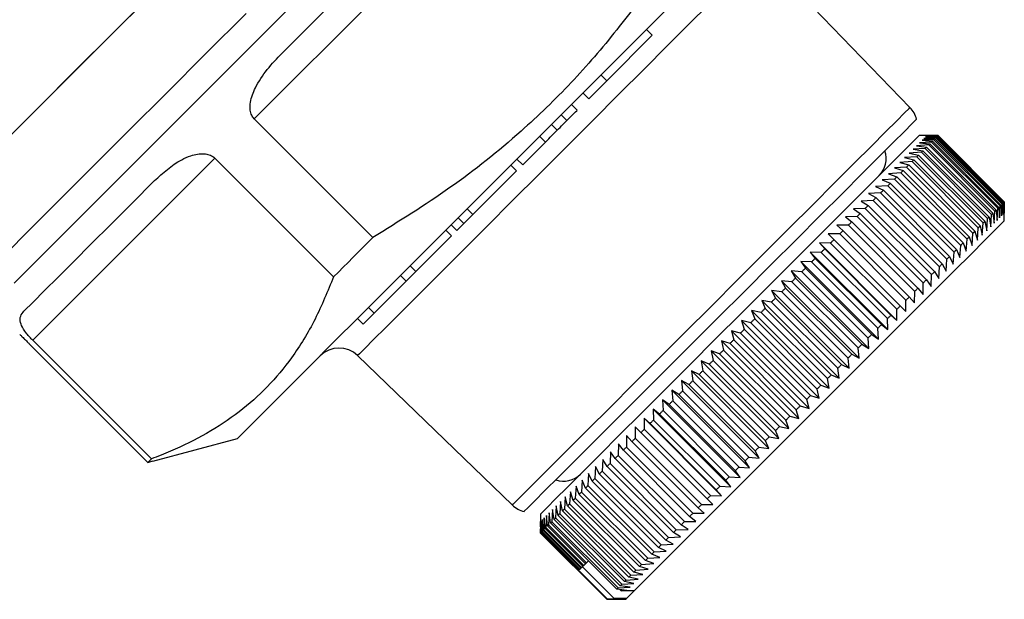
# Model space of a CAD drawing. Units: millimetres. Extents: x 120 to 290, y 26 to 276.
# Drawn here: x 232 to 269, y 129 to 150 of the extents above; entities that cross this region are included whole.
import ezdxf

# ---------------------------------------------------------------- set-up
doc = ezdxf.new("R2010")
doc.units = ezdxf.units.MM

msp = doc.modelspace()

# ---------------------------------------------------------------- linework, layer by layer
at = {"color": 7, "linetype": 'Continuous', "lineweight": 25}
for p, q in [((252.675, 158.615), (240.712, 146.653)), ((265.2, 147.074), (259.618, 152.855)), ((253.874, 148.076), (255.573, 149.776)), ((255.573, 149.776), (255.361, 149.988)), ((253.874, 148.076), (253.662, 148.288)), ((253.202, 147.405), (253.874, 148.076)), ((253.202, 147.405), (252.99, 147.617)), ((252.773, 146.975), (252.561, 147.187)), ((252.383, 146.585), (252.171, 146.797)), ((245.144, 142.22), (240.712, 146.653)), ((252.021, 146.224), (251.809, 146.436)), ((251.584, 145.786), (251.372, 145.998)), ((266.094, 146.026), (265.541, 146.026)), ((266.212, 145.99), (265.776, 145.978)), ((266.24, 146.018), (265.81, 146.011)), ((265.81, 146.011), (266.225, 146.003)), ((266.248, 146.026), (265.824, 146.025)), ((265.824, 146.025), (266.246, 146.023)), ((268.687, 143.515), (266.212, 145.99)), ((266.225, 146.003), (268.7, 143.528)), ((268.715, 143.543), (266.24, 146.018)), ((266.246, 146.023), (268.721, 143.548)), ((268.723, 143.551), (266.248, 146.026)), ((250.736, 144.939), (251.584, 145.786)), ((265.899, 145.676), (265.447, 145.648)), ((265.447, 145.648), (265.821, 145.598)), ((266.007, 145.784), (265.558, 145.759)), ((265.558, 145.759), (265.941, 145.719)), ((266.095, 145.873), (265.65, 145.852)), ((265.65, 145.852), (266.042, 145.82)), ((266.164, 145.941), (265.723, 145.924)), ((265.723, 145.924), (266.123, 145.901)), ((265.776, 145.978), (266.184, 145.962)), ((268.374, 143.201), (265.899, 145.676)), ((265.941, 145.719), (268.416, 143.244)), ((268.482, 143.309), (266.007, 145.784)), ((266.042, 145.82), (268.517, 143.345)), ((268.57, 143.398), (266.095, 145.873)), ((266.123, 145.901), (268.598, 143.426)), ((268.639, 143.466), (266.164, 145.941)), ((266.184, 145.962), (268.659, 143.487)), ((265.625, 145.402), (265.168, 145.37)), ((265.168, 145.37), (265.523, 145.3)), ((265.771, 145.549), (265.317, 145.518)), ((265.317, 145.518), (265.681, 145.459)), ((265.523, 145.3), (267.998, 142.826)), ((268.099, 142.927), (265.625, 145.402)), ((265.681, 145.459), (268.156, 142.984)), ((268.246, 143.074), (265.771, 145.549)), ((265.821, 145.598), (268.296, 143.123)), ((239.242, 145.182), (232.438, 138.379)), ((239.242, 145.182), (243.674, 140.75)), ((250.502, 144.704), (250.29, 144.916)), ((250.736, 144.939), (250.524, 145.151)), ((265.276, 145.053), (264.818, 145.02)), ((264.818, 145.02), (265.152, 144.929)), ((265.459, 145.237), (265.002, 145.204)), ((265.002, 145.204), (265.346, 145.124)), ((265.152, 144.929), (267.627, 142.454)), ((267.751, 142.578), (265.276, 145.053)), ((265.346, 145.124), (267.821, 142.649)), ((267.934, 142.762), (265.459, 145.237)), ((248.877, 143.079), (250.502, 144.704)), ((264.857, 144.634), (264.4, 144.602)), ((264.4, 144.602), (264.711, 144.489)), ((265.075, 144.852), (264.618, 144.819)), ((264.618, 144.819), (264.94, 144.717)), ((267.331, 142.159), (264.857, 144.634)), ((264.94, 144.717), (267.415, 142.242)), ((267.55, 142.377), (265.075, 144.852)), ((264.371, 144.149), (263.919, 144.121)), ((264.622, 144.399), (264.167, 144.369)), ((264.167, 144.369), (264.466, 144.244)), ((266.846, 141.674), (264.371, 144.149)), ((264.466, 144.244), (266.941, 141.769)), ((267.097, 141.924), (264.622, 144.399)), ((264.711, 144.489), (267.186, 142.014)), ((264.105, 143.883), (263.656, 143.858)), ((263.656, 143.858), (263.931, 143.708)), ((263.919, 144.121), (264.206, 143.983)), ((266.58, 141.408), (264.105, 143.883)), ((264.206, 143.983), (266.681, 141.509)), ((263.825, 143.602), (263.379, 143.581)), ((263.379, 143.581), (263.642, 143.419)), ((263.642, 143.419), (266.117, 140.945)), ((266.3, 141.127), (263.825, 143.602)), ((263.931, 143.708), (266.406, 141.234)), ((268.598, 143.426), (268.622, 143.025)), ((268.622, 143.025), (268.639, 143.466)), ((268.639, 143.466), (268.659, 143.487)), ((268.659, 143.487), (268.675, 143.079)), ((268.675, 143.079), (268.687, 143.515)), ((268.7, 143.528), (268.709, 143.112)), ((268.709, 143.112), (268.715, 143.543)), ((268.721, 143.548), (268.723, 143.126)), ((268.723, 143.126), (268.723, 143.551)), ((248.538, 142.74), (248.877, 143.079)), ((248.877, 143.079), (248.664, 143.291)), ((263.531, 143.308), (263.09, 143.291)), ((263.09, 143.291), (263.34, 143.117)), ((263.34, 143.117), (265.815, 140.642)), ((266.006, 140.833), (263.531, 143.308)), ((268.216, 142.619), (268.246, 143.074)), ((268.296, 143.123), (268.346, 142.749)), ((268.346, 142.749), (268.374, 143.201)), ((268.416, 143.244), (268.457, 142.86)), ((268.457, 142.86), (268.482, 143.309)), ((268.517, 143.345), (268.549, 142.952)), ((268.549, 142.952), (268.57, 143.398)), ((268.723, 142.844), (268.723, 143.396)), ((248.277, 142.48), (248.065, 142.692)), ((248.277, 142.48), (248.538, 142.74)), ((248.538, 142.74), (248.326, 142.952)), ((262.905, 142.682), (262.474, 142.676)), ((262.474, 142.676), (262.699, 142.476)), ((263.224, 143.001), (262.788, 142.989)), ((262.788, 142.989), (263.025, 142.803)), ((265.38, 140.207), (262.905, 142.682)), ((263.025, 142.803), (265.5, 140.328)), ((265.699, 140.526), (263.224, 143.001)), ((267.901, 142.305), (267.934, 142.762)), ((267.998, 142.826), (268.068, 142.471)), ((268.068, 142.471), (268.099, 142.927)), ((268.156, 142.984), (268.216, 142.619)), ((248.083, 142.286), (247.871, 142.498)), ((262.575, 142.352), (262.15, 142.352)), ((262.15, 142.352), (262.362, 142.14)), ((265.05, 139.877), (262.575, 142.352)), ((262.699, 142.476), (265.174, 140.002)), ((267.517, 141.92), (267.55, 142.377)), ((267.627, 142.454), (267.718, 142.121)), ((267.718, 142.121), (267.751, 142.578)), ((267.821, 142.649), (267.901, 142.305)), ((246.751, 140.954), (248.083, 142.286)), ((262.234, 142.012), (261.816, 142.018)), ((261.816, 142.018), (262.016, 141.793)), ((261.816, 142.018), (264.715, 139.119)), ((264.709, 139.537), (262.234, 142.012)), ((262.362, 142.14), (264.837, 139.665)), ((267.186, 142.014), (267.3, 141.703)), ((267.3, 141.703), (267.331, 142.159)), ((267.415, 142.242), (267.517, 141.92)), ((261.884, 141.662), (261.474, 141.675)), ((261.474, 141.675), (261.661, 141.438)), ((261.474, 141.675), (264.373, 138.776)), ((264.359, 139.187), (261.884, 141.662)), ((262.016, 141.793), (264.491, 139.318)), ((266.818, 141.222), (266.846, 141.674)), ((266.941, 141.769), (267.067, 141.47)), ((267.067, 141.47), (267.097, 141.924)), ((261.526, 141.304), (261.123, 141.325)), ((261.123, 141.325), (261.298, 141.075)), ((261.123, 141.325), (264.023, 138.426)), ((264.001, 138.829), (261.526, 141.304)), ((261.661, 141.438), (264.136, 138.963)), ((266.406, 141.234), (266.555, 140.959)), ((266.555, 140.959), (266.58, 141.408)), ((266.681, 141.509), (266.818, 141.222)), ((246.383, 140.585), (246.751, 140.954)), ((246.751, 140.954), (246.539, 141.166)), ((261.161, 140.938), (260.766, 140.968)), ((260.766, 140.968), (260.928, 140.705)), ((260.766, 140.968), (263.665, 138.069)), ((263.635, 138.463), (261.161, 140.938)), ((261.298, 141.075), (263.773, 138.6)), ((266.117, 140.945), (266.279, 140.682)), ((266.279, 140.682), (266.3, 141.127)), ((245.188, 139.391), (246.383, 140.585)), ((246.383, 140.585), (246.171, 140.797)), ((260.789, 140.566), (260.403, 140.605)), ((260.403, 140.605), (260.552, 140.33)), ((260.403, 140.605), (263.302, 137.705)), ((263.263, 138.091), (260.789, 140.566)), ((260.928, 140.705), (263.403, 138.23)), ((265.687, 140.09), (265.699, 140.526)), ((265.815, 140.642), (265.989, 140.392)), ((265.989, 140.392), (266.006, 140.833)), ((260.035, 140.236), (260.172, 139.949)), ((260.411, 140.189), (260.035, 140.236)), ((260.035, 140.236), (262.934, 137.337)), ((262.886, 137.714), (260.411, 140.189)), ((260.552, 140.33), (263.027, 137.855)), ((265.373, 139.777), (265.38, 140.207)), ((265.5, 140.328), (265.687, 140.09)), ((260.029, 139.807), (259.663, 139.864)), ((259.663, 139.864), (259.788, 139.566)), ((259.663, 139.864), (262.562, 136.965)), ((262.504, 137.332), (260.029, 139.807)), ((260.172, 139.949), (262.647, 137.475)), ((265.049, 139.453), (265.05, 139.877)), ((265.174, 140.002), (265.373, 139.777)), ((244.776, 138.978), (245.188, 139.391)), ((245.188, 139.391), (244.976, 139.603)), ((259.644, 139.422), (259.288, 139.49)), ((259.288, 139.49), (259.402, 139.179)), ((259.288, 139.49), (262.187, 136.59)), ((262.119, 136.947), (259.644, 139.422)), ((259.788, 139.566), (262.263, 137.091)), ((264.715, 139.119), (264.709, 139.537)), ((264.837, 139.665), (265.049, 139.453)), ((244.776, 138.978), (244.563, 139.19)), ((259.257, 139.034), (258.911, 139.113)), ((258.911, 139.113), (259.013, 138.791)), ((258.911, 139.113), (261.81, 136.214)), ((261.732, 136.559), (259.257, 139.034)), ((259.402, 139.179), (261.876, 136.704)), ((264.373, 138.776), (264.359, 139.187)), ((264.491, 139.318), (264.715, 139.119)), ((258.868, 138.646), (258.534, 138.735)), ((258.534, 138.735), (258.625, 138.402)), ((258.534, 138.735), (261.433, 135.836)), ((261.343, 136.171), (258.868, 138.646)), ((259.013, 138.791), (261.488, 136.316)), ((264.023, 138.426), (264.001, 138.829)), ((264.136, 138.963), (264.373, 138.776)), ((236.871, 133.947), (232.438, 138.379)), ((258.48, 138.257), (258.156, 138.358)), ((258.156, 138.358), (258.237, 138.014)), ((258.156, 138.358), (261.055, 135.459)), ((258.625, 138.402), (261.1, 135.927)), ((263.665, 138.069), (263.635, 138.463)), ((263.773, 138.6), (264.023, 138.426)), ((232.31, 138.25), (236.742, 133.818)), ((258.092, 137.87), (257.78, 137.982)), ((257.78, 137.982), (257.85, 137.627)), ((257.78, 137.982), (260.679, 135.083)), ((258.237, 138.014), (260.711, 135.539)), ((260.955, 135.782), (258.48, 138.257)), ((263.302, 137.705), (263.263, 138.091)), ((263.403, 138.23), (263.665, 138.069)), ((244.57, 137.807), (250.351, 132.225)), ((257.706, 137.484), (257.406, 137.608)), ((257.406, 137.608), (257.466, 137.243)), ((257.406, 137.608), (260.305, 134.709)), ((257.85, 137.627), (260.325, 135.152)), ((260.567, 135.395), (258.092, 137.87)), ((262.934, 137.337), (262.886, 137.714)), ((263.027, 137.855), (263.302, 137.705)), ((257.324, 137.101), (257.036, 137.237)), ((257.036, 137.237), (257.086, 136.863)), ((257.036, 137.237), (259.935, 134.338)), ((257.466, 137.243), (259.941, 134.769)), ((260.181, 135.009), (257.706, 137.484)), ((262.562, 136.965), (262.504, 137.332)), ((262.647, 137.475), (262.934, 137.337)), ((256.945, 136.723), (256.67, 136.871)), ((256.67, 136.871), (256.711, 136.488)), ((256.67, 136.871), (259.569, 133.972)), ((257.086, 136.863), (259.561, 134.388)), ((259.799, 134.626), (257.324, 137.101)), ((262.187, 136.59), (262.119, 136.947)), ((262.263, 137.091), (262.562, 136.965)), ((256.572, 136.349), (256.309, 136.51)), ((256.309, 136.51), (256.341, 136.118)), ((256.309, 136.51), (259.208, 133.611)), ((256.711, 136.488), (259.185, 134.013)), ((259.42, 134.248), (256.945, 136.723)), ((261.81, 136.214), (261.732, 136.559)), ((261.876, 136.704), (262.187, 136.59)), ((256.205, 135.982), (255.954, 136.156)), ((255.954, 136.156), (255.978, 135.755)), ((255.954, 136.156), (258.853, 133.257)), ((256.341, 136.118), (258.816, 133.643)), ((259.047, 133.874), (256.572, 136.349)), ((261.433, 135.836), (261.343, 136.171)), ((261.488, 136.316), (261.81, 136.214)), ((255.845, 135.622), (255.607, 135.809)), ((255.607, 135.809), (255.623, 135.4)), ((255.607, 135.809), (258.506, 132.909)), ((255.978, 135.755), (258.453, 133.281)), ((258.68, 133.507), (256.205, 135.982)), ((261.055, 135.459), (260.955, 135.782)), ((261.1, 135.927), (261.433, 135.836)), ((255.493, 135.27), (255.268, 135.47)), ((255.268, 135.47), (255.277, 135.054)), ((255.268, 135.47), (258.167, 132.57)), ((255.623, 135.4), (258.098, 132.926)), ((258.32, 133.147), (255.845, 135.622)), ((260.679, 135.083), (260.567, 135.395)), ((260.711, 135.539), (261.055, 135.459)), ((255.15, 134.928), (254.938, 135.14)), ((254.938, 135.14), (254.94, 134.718)), ((254.938, 135.14), (257.837, 132.241)), ((255.277, 135.054), (257.752, 132.579)), ((257.968, 132.795), (255.493, 135.27)), ((260.305, 134.709), (260.181, 135.009)), ((260.325, 135.152), (260.679, 135.083)), ((236.925, 133.865), (240.085, 134.712)), ((254.618, 134.82), (254.615, 134.392)), ((254.818, 134.595), (254.618, 134.82)), ((257.292, 132.12), (254.818, 134.595)), ((254.94, 134.718), (257.415, 132.243)), ((257.625, 132.453), (255.15, 134.928)), ((259.935, 134.338), (259.799, 134.626)), ((259.941, 134.769), (260.305, 134.709)), ((254.309, 134.511), (254.3, 134.078)), ((254.496, 134.273), (254.309, 134.511)), ((256.971, 131.798), (254.496, 134.273)), ((254.615, 134.392), (257.089, 131.917)), ((259.569, 133.972), (259.42, 134.248)), ((259.561, 134.388), (259.935, 134.338)), ((236.871, 133.947), (236.742, 133.818)), ((236.742, 133.818), (236.923, 133.874)), ((253.728, 133.929), (253.71, 133.487)), ((253.889, 133.666), (253.728, 133.929)), ((254.012, 134.214), (253.998, 133.776)), ((254.186, 133.964), (254.012, 134.214)), ((256.661, 131.489), (254.186, 133.964)), ((254.3, 134.078), (256.775, 131.603)), ((259.208, 133.611), (259.047, 133.874)), ((259.185, 134.013), (259.569, 133.972)), ((253.457, 133.658), (253.435, 133.212)), ((253.605, 133.383), (253.457, 133.658)), ((253.71, 133.487), (256.184, 131.012)), ((256.364, 131.192), (253.889, 133.666)), ((253.998, 133.776), (256.473, 131.301)), ((258.853, 133.257), (258.68, 133.507)), ((258.816, 133.643), (259.208, 133.611)), ((252.958, 133.159), (252.931, 132.708)), ((253.082, 132.859), (252.958, 133.159)), ((253.2, 133.401), (253.175, 132.952)), ((253.336, 133.114), (253.2, 133.401)), ((255.811, 130.639), (253.336, 133.114)), ((253.435, 133.212), (255.91, 130.737)), ((256.08, 130.908), (253.605, 133.383)), ((258.506, 132.909), (258.32, 133.147)), ((258.453, 133.281), (258.853, 133.257)), ((252.731, 132.933), (252.702, 132.48)), ((252.844, 132.621), (252.731, 132.933)), ((255.557, 130.385), (253.082, 132.859)), ((253.175, 132.952), (255.65, 130.477)), ((258.167, 132.57), (257.968, 132.795)), ((258.098, 132.926), (258.506, 132.909)), ((252.327, 132.528), (252.297, 132.074)), ((252.416, 132.194), (252.327, 132.528)), ((252.521, 132.722), (252.491, 132.268)), ((252.621, 132.399), (252.521, 132.722)), ((255.096, 129.924), (252.621, 132.399)), ((252.702, 132.48), (255.177, 130.005)), ((255.318, 130.146), (252.844, 132.621)), ((252.931, 132.708), (255.405, 130.233)), ((257.837, 132.241), (257.625, 132.453)), ((257.752, 132.579), (258.167, 132.57)), ((251.851, 132.052), (251.823, 131.601)), ((251.908, 131.686), (251.851, 132.052)), ((251.991, 132.193), (251.963, 131.74)), ((252.059, 131.837), (251.991, 132.193)), ((252.15, 132.352), (252.12, 131.898)), ((252.229, 132.006), (252.15, 132.352)), ((252.297, 132.074), (254.772, 129.599)), ((254.891, 129.719), (252.416, 132.194)), ((252.491, 132.268), (254.966, 129.793)), ((257.517, 131.921), (257.292, 132.12)), ((257.415, 132.243), (257.837, 132.241)), ((251.399, 131.884), (251.399, 131.331)), ((251.476, 131.678), (251.462, 131.239)), ((251.498, 131.275), (251.476, 131.678)), ((251.541, 131.743), (251.523, 131.3)), ((251.571, 131.348), (251.541, 131.743)), ((251.625, 131.827), (251.603, 131.381)), ((251.664, 131.441), (251.625, 131.827)), ((251.728, 131.93), (251.704, 131.481)), ((251.777, 131.554), (251.728, 131.93)), ((254.383, 129.211), (251.908, 131.686)), ((251.963, 131.74), (254.437, 129.265)), ((254.534, 129.362), (252.059, 131.837)), ((252.12, 131.898), (254.595, 129.423)), ((254.704, 129.531), (252.229, 132.006)), ((257.209, 131.612), (256.971, 131.798)), ((257.089, 131.917), (257.517, 131.921)), ((251.399, 131.177), (251.399, 131.331)), ((251.405, 131.607), (251.402, 131.179)), ((251.412, 131.189), (251.405, 131.607)), ((251.431, 131.633), (251.422, 131.199)), ((251.445, 131.222), (251.431, 131.633)), ((252.912, 129.861), (251.498, 131.275)), ((251.523, 131.3), (252.937, 129.886)), ((252.985, 129.934), (251.571, 131.348)), ((251.603, 131.381), (253.017, 129.966)), ((253.078, 130.027), (251.664, 131.441)), ((251.704, 131.481), (253.118, 130.067)), ((254.251, 129.079), (251.777, 131.554)), ((251.823, 131.601), (254.298, 129.126)), ((256.473, 131.301), (256.911, 131.315)), ((256.911, 131.315), (256.661, 131.489)), ((256.775, 131.603), (257.209, 131.612)), ((253.874, 128.702), (251.399, 131.177)), ((251.402, 131.179), (253.876, 128.704)), ((253.887, 128.714), (251.412, 131.189)), ((251.422, 131.199), (253.897, 128.724)), ((252.859, 129.808), (251.445, 131.222)), ((251.462, 131.239), (252.876, 129.825)), ((256.356, 130.759), (256.08, 130.908)), ((256.184, 131.012), (256.627, 131.03)), ((256.627, 131.03), (256.364, 131.192)), ((256.099, 130.502), (255.811, 130.639)), ((255.91, 130.737), (256.356, 130.759)), ((255.405, 130.233), (255.857, 130.26)), ((255.857, 130.26), (255.557, 130.385)), ((255.65, 130.477), (256.099, 130.502)), ((252.912, 129.861), (252.876, 129.825)), ((252.985, 129.934), (252.937, 129.886)), ((254.143, 128.739), (252.967, 129.915)), ((253.078, 130.027), (253.017, 129.966)), ((253.191, 130.14), (253.118, 130.067)), ((254.966, 129.793), (255.42, 129.823)), ((255.42, 129.823), (255.096, 129.924)), ((255.177, 130.005), (255.63, 130.034)), ((255.63, 130.034), (255.318, 130.146)), ((254.595, 129.423), (255.049, 129.453)), ((254.704, 129.531), (254.772, 129.599)), ((255.049, 129.453), (254.704, 129.531)), ((254.772, 129.599), (255.226, 129.629)), ((255.226, 129.629), (254.891, 129.719)), ((254.628, 129.031), (254.251, 129.079)), ((254.298, 129.126), (254.75, 129.153)), ((254.75, 129.153), (254.383, 129.211)), ((254.437, 129.265), (254.891, 129.294)), ((254.891, 129.294), (254.534, 129.362)), ((254.029, 128.702), (253.874, 128.702)), ((253.876, 128.704), (254.305, 128.708)), ((254.305, 128.708), (253.887, 128.714)), ((253.897, 128.724), (254.33, 128.733)), ((254.029, 128.702), (254.581, 128.702)), ((254.615, 128.736), (254.143, 128.739)), ((254.33, 128.733), (254.143, 128.739)), ((254.409, 129.019), (254.363, 129.065)), ((254.409, 129.019), (254.628, 129.031)), ((254.894, 129.015), (254.409, 129.019)), ((254.581, 128.702), (254.615, 128.736)), ((254.894, 129.015), (254.615, 128.736))]:
    msp.add_line(p, q, dxfattribs=at)
at = {"color": 7, "linetype": 'Continuous', "lineweight": 25, "flags": 128}
for points in [[(241.755, 149.109), (242.826, 150.18), (243.912, 151.266), (245.005, 152.359), (246.098, 153.453), (247.185, 154.539), (248.257, 155.611), (249.308, 156.662), (250.33, 157.684)], [(231.244, 145.669), (232.538, 146.963), (233.9, 148.325), (235.32, 149.745), (236.787, 151.212)], [(231.36, 145.786), (232.661, 147.086), (234.029, 148.454), (235.454, 149.879), (236.924, 151.35)], [(242.174, 150.943), (240.695, 149.463), (239.244, 148.012), (237.833, 146.601), (236.472, 145.241), (235.174, 143.942), (233.947, 142.715), (232.801, 141.569), (231.745, 140.514)], [(256.221, 150.848), (255.086, 149.713), (253.908, 148.535), (252.701, 147.328), (251.478, 146.105), (250.255, 144.881), (249.044, 143.671), (247.862, 142.488), (246.72, 141.347), (245.634, 140.261), (244.615, 139.242), (243.676, 138.303), (242.828, 137.454), (242.08, 136.706), (241.441, 136.067), (240.919, 135.545), (240.519, 135.146), (240.248, 134.874), (240.107, 134.733), (240.085, 134.712)], [(265.447, 146.638), (265.423, 146.615), (265.275, 146.467), (264.994, 146.185), (264.584, 145.776), (264.055, 145.246), (263.414, 144.606), (262.675, 143.866), (261.851, 143.042), (260.957, 142.149), (260.01, 141.202), (259.029, 140.22), (258.03, 139.221), (257.033, 138.224), (256.056, 137.247), (255.117, 136.308), (254.234, 135.426), (253.424, 134.615), (252.701, 133.892), (252.079, 133.27), (251.569, 132.761), (251.181, 132.373), (250.923, 132.114), (250.798, 131.99), (250.787, 131.978)], [(259.865, 140.35), (260.796, 141.281), (261.684, 142.168), (262.512, 142.996), (263.264, 143.749), (263.927, 144.412), (264.489, 144.973), (264.938, 145.423), (265.267, 145.751), (265.469, 145.954), (265.541, 146.026), (265.541, 146.026)], [(266.24, 146.018), (266.241, 146.019), (266.242, 146.019), (266.243, 146.02), (266.243, 146.021), (266.244, 146.021), (266.245, 146.022), (266.245, 146.023), (266.246, 146.023)], [(265.899, 145.676), (265.904, 145.682), (265.91, 145.687), (265.915, 145.692), (265.92, 145.698), (265.926, 145.703), (265.931, 145.708), (265.936, 145.714), (265.941, 145.719)], [(266.007, 145.784), (266.011, 145.789), (266.016, 145.793), (266.02, 145.798), (266.025, 145.802), (266.029, 145.807), (266.034, 145.811), (266.038, 145.815), (266.042, 145.82)], [(266.095, 145.873), (266.099, 145.876), (266.103, 145.88), (266.106, 145.883), (266.11, 145.887), (266.113, 145.89), (266.117, 145.894), (266.12, 145.897), (266.123, 145.901)], [(266.164, 145.941), (266.167, 145.944), (266.169, 145.947), (266.172, 145.949), (266.174, 145.952), (266.177, 145.954), (266.179, 145.957), (266.182, 145.959), (266.184, 145.962)], [(265.459, 145.237), (265.467, 145.245), (265.476, 145.253), (265.484, 145.261), (265.492, 145.269), (265.499, 145.277), (265.507, 145.285), (265.515, 145.293), (265.523, 145.3)], [(265.625, 145.402), (265.632, 145.409), (265.639, 145.416), (265.646, 145.424), (265.653, 145.431), (265.66, 145.438), (265.667, 145.445), (265.674, 145.452), (265.681, 145.459)], [(265.771, 145.549), (265.778, 145.555), (265.784, 145.561), (265.79, 145.568), (265.796, 145.574), (265.803, 145.58), (265.809, 145.586), (265.815, 145.592), (265.821, 145.598)], [(265.075, 144.852), (265.085, 144.862), (265.094, 144.872), (265.104, 144.881), (265.114, 144.891), (265.123, 144.901), (265.133, 144.91), (265.142, 144.92), (265.152, 144.929)], [(265.276, 145.053), (265.285, 145.062), (265.294, 145.071), (265.303, 145.08), (265.311, 145.089), (265.32, 145.098), (265.329, 145.106), (265.338, 145.115), (265.346, 145.124)], [(264.857, 144.634), (264.867, 144.645), (264.878, 144.655), (264.888, 144.665), (264.899, 144.676), (264.909, 144.686), (264.919, 144.697), (264.93, 144.707), (264.94, 144.717)], [(232.112, 139.467), (232.454, 139.808), (232.879, 140.234), (233.385, 140.739), (233.968, 141.323), (234.625, 141.979), (235.35, 142.705), (236.14, 143.495), (236.989, 144.344)], [(264.371, 144.149), (264.383, 144.161), (264.395, 144.173), (264.407, 144.185), (264.419, 144.196), (264.431, 144.208), (264.443, 144.22), (264.455, 144.232), (264.466, 144.244)], [(264.622, 144.399), (264.633, 144.41), (264.644, 144.422), (264.656, 144.433), (264.667, 144.444), (264.678, 144.455), (264.689, 144.466), (264.7, 144.478), (264.711, 144.489)], [(264.105, 143.883), (264.118, 143.895), (264.131, 143.908), (264.143, 143.921), (264.156, 143.933), (264.169, 143.946), (264.181, 143.958), (264.194, 143.971), (264.206, 143.983)], [(263.531, 143.308), (263.545, 143.322), (263.559, 143.336), (263.573, 143.35), (263.587, 143.364), (263.601, 143.378), (263.614, 143.392), (263.628, 143.406), (263.642, 143.419)], [(263.825, 143.602), (263.838, 143.616), (263.852, 143.629), (263.865, 143.642), (263.878, 143.656), (263.892, 143.669), (263.905, 143.682), (263.918, 143.695), (263.931, 143.708)], [(268.57, 143.398), (268.574, 143.401), (268.577, 143.405), (268.581, 143.409), (268.585, 143.412), (268.588, 143.416), (268.591, 143.419), (268.595, 143.422), (268.598, 143.426)], [(263.224, 143.001), (263.239, 143.016), (263.253, 143.03), (263.268, 143.045), (263.282, 143.059), (263.297, 143.074), (263.311, 143.088), (263.325, 143.103), (263.34, 143.117)], [(268.246, 143.074), (268.252, 143.08), (268.259, 143.086), (268.265, 143.093), (268.271, 143.099), (268.277, 143.105), (268.284, 143.111), (268.29, 143.117), (268.296, 143.123)], [(268.374, 143.201), (268.379, 143.207), (268.385, 143.212), (268.39, 143.217), (268.395, 143.223), (268.401, 143.228), (268.406, 143.233), (268.411, 143.239), (268.416, 143.244)], [(268.482, 143.309), (268.486, 143.314), (268.491, 143.318), (268.495, 143.323), (268.5, 143.327), (268.504, 143.332), (268.508, 143.336), (268.513, 143.34), (268.517, 143.345)], [(254.894, 129.015), (255.251, 129.372), (255.733, 129.854), (256.331, 130.452), (257.034, 131.154), (257.826, 131.947), (258.694, 132.814), (259.619, 133.74), (260.585, 134.705), (261.571, 135.692), (262.559, 136.679), (263.529, 137.65), (264.462, 138.583), (265.341, 139.461), (266.147, 140.267), (266.865, 140.985), (267.481, 141.601), (267.983, 142.103), (268.36, 142.481), (268.607, 142.727), (268.717, 142.838), (268.723, 142.844)], [(262.905, 142.682), (262.92, 142.697), (262.935, 142.713), (262.95, 142.728), (262.965, 142.743), (262.98, 142.758), (262.995, 142.773), (263.01, 142.788), (263.025, 142.803)], [(267.934, 142.762), (267.942, 142.77), (267.95, 142.778), (267.958, 142.786), (267.966, 142.794), (267.974, 142.802), (267.982, 142.81), (267.99, 142.818), (267.998, 142.826)], [(268.099, 142.927), (268.107, 142.934), (268.114, 142.942), (268.121, 142.949), (268.128, 142.956), (268.135, 142.963), (268.142, 142.97), (268.149, 142.977), (268.156, 142.984)], [(262.575, 142.352), (262.59, 142.368), (262.606, 142.383), (262.622, 142.399), (262.637, 142.414), (262.653, 142.43), (262.668, 142.445), (262.684, 142.461), (262.699, 142.476)], [(267.55, 142.377), (267.559, 142.387), (267.569, 142.397), (267.579, 142.406), (267.589, 142.416), (267.598, 142.426), (267.608, 142.435), (267.617, 142.445), (267.627, 142.454)], [(267.751, 142.578), (267.76, 142.587), (267.769, 142.596), (267.778, 142.605), (267.786, 142.614), (267.795, 142.623), (267.804, 142.632), (267.813, 142.64), (267.821, 142.649)], [(245.144, 142.22), (244.956, 142.032), (244.769, 141.845), (244.583, 141.659), (244.399, 141.475), (244.215, 141.291), (244.033, 141.11), (243.853, 140.929), (243.674, 140.75)], [(262.234, 142.012), (262.25, 142.028), (262.266, 142.044), (262.282, 142.06), (262.298, 142.076), (262.314, 142.092), (262.33, 142.108), (262.346, 142.124), (262.362, 142.14)], [(267.097, 141.924), (267.108, 141.936), (267.119, 141.947), (267.13, 141.958), (267.142, 141.969), (267.153, 141.98), (267.164, 141.992), (267.175, 142.003), (267.186, 142.014)], [(267.331, 142.159), (267.342, 142.17), (267.353, 142.18), (267.363, 142.191), (267.373, 142.201), (267.384, 142.211), (267.394, 142.222), (267.405, 142.232), (267.415, 142.242)], [(261.884, 141.662), (261.901, 141.678), (261.917, 141.695), (261.934, 141.711), (261.95, 141.728), (261.967, 141.744), (261.983, 141.76), (262, 141.777), (262.016, 141.793)], [(266.846, 141.674), (266.858, 141.686), (266.87, 141.698), (266.882, 141.71), (266.894, 141.722), (266.906, 141.733), (266.918, 141.745), (266.93, 141.757), (266.941, 141.769)], [(261.526, 141.304), (261.543, 141.32), (261.56, 141.337), (261.577, 141.354), (261.594, 141.371), (261.61, 141.388), (261.627, 141.405), (261.644, 141.421), (261.661, 141.438)], [(266.3, 141.127), (266.313, 141.141), (266.327, 141.154), (266.34, 141.167), (266.353, 141.181), (266.366, 141.194), (266.38, 141.207), (266.393, 141.22), (266.406, 141.234)], [(266.58, 141.408), (266.593, 141.421), (266.606, 141.433), (266.618, 141.446), (266.631, 141.458), (266.643, 141.471), (266.656, 141.484), (266.669, 141.496), (266.681, 141.509)], [(261.161, 140.938), (261.178, 140.955), (261.195, 140.972), (261.212, 140.989), (261.229, 141.007), (261.246, 141.024), (261.264, 141.041), (261.281, 141.058), (261.298, 141.075)], [(266.006, 140.833), (266.02, 140.847), (266.034, 140.861), (266.048, 140.875), (266.062, 140.889), (266.075, 140.903), (266.089, 140.917), (266.103, 140.931), (266.117, 140.945)], [(260.789, 140.566), (260.806, 140.583), (260.823, 140.601), (260.841, 140.618), (260.858, 140.636), (260.876, 140.653), (260.893, 140.671), (260.911, 140.688), (260.928, 140.705)], [(265.699, 140.526), (265.713, 140.541), (265.728, 140.556), (265.742, 140.57), (265.757, 140.585), (265.771, 140.599), (265.786, 140.614), (265.8, 140.628), (265.815, 140.642)], [(251.399, 131.884), (251.459, 131.944), (251.65, 132.134), (251.967, 132.452), (252.406, 132.89), (252.957, 133.442), (253.612, 134.096), (254.356, 134.841), (255.178, 135.662), (256.061, 136.545), (256.988, 137.473), (257.943, 138.428), (258.909, 139.393), (259.865, 140.35)], [(260.411, 140.189), (260.429, 140.206), (260.447, 140.224), (260.464, 140.242), (260.482, 140.259), (260.5, 140.277), (260.517, 140.294), (260.535, 140.312), (260.552, 140.33)], [(265.38, 140.207), (265.395, 140.223), (265.41, 140.238), (265.425, 140.253), (265.44, 140.268), (265.455, 140.283), (265.47, 140.298), (265.485, 140.313), (265.5, 140.328)], [(260.029, 139.807), (260.047, 139.825), (260.065, 139.842), (260.083, 139.86), (260.101, 139.878), (260.119, 139.896), (260.136, 139.914), (260.154, 139.932), (260.172, 139.949)], [(265.05, 139.877), (265.065, 139.893), (265.081, 139.908), (265.096, 139.924), (265.112, 139.94), (265.127, 139.955), (265.143, 139.971), (265.158, 139.986), (265.174, 140.002)], [(259.644, 139.422), (259.662, 139.44), (259.68, 139.458), (259.698, 139.476), (259.716, 139.494), (259.734, 139.512), (259.752, 139.53), (259.77, 139.548), (259.788, 139.566)], [(264.709, 139.537), (264.725, 139.553), (264.741, 139.569), (264.757, 139.585), (264.773, 139.601), (264.789, 139.617), (264.805, 139.633), (264.821, 139.649), (264.837, 139.665)], [(259.257, 139.034), (259.275, 139.052), (259.293, 139.071), (259.311, 139.089), (259.329, 139.107), (259.347, 139.125), (259.365, 139.143), (259.384, 139.161), (259.402, 139.179)], [(264.359, 139.187), (264.376, 139.203), (264.392, 139.22), (264.409, 139.236), (264.425, 139.253), (264.442, 139.269), (264.458, 139.286), (264.474, 139.302), (264.491, 139.318)], [(258.868, 138.646), (258.887, 138.664), (258.905, 138.682), (258.923, 138.7), (258.941, 138.718), (258.959, 138.736), (258.977, 138.755), (258.995, 138.773), (259.013, 138.791)], [(264.001, 138.829), (264.018, 138.846), (264.035, 138.862), (264.052, 138.879), (264.068, 138.896), (264.085, 138.913), (264.102, 138.93), (264.119, 138.946), (264.136, 138.963)], [(258.48, 138.257), (258.498, 138.275), (258.516, 138.293), (258.534, 138.312), (258.552, 138.33), (258.57, 138.348), (258.588, 138.366), (258.607, 138.384), (258.625, 138.402)], [(263.635, 138.463), (263.653, 138.48), (263.67, 138.497), (263.687, 138.515), (263.704, 138.532), (263.721, 138.549), (263.738, 138.566), (263.755, 138.583), (263.773, 138.6)], [(258.092, 137.87), (258.11, 137.888), (258.128, 137.906), (258.146, 137.924), (258.164, 137.942), (258.182, 137.96), (258.2, 137.978), (258.218, 137.996), (258.237, 138.014)], [(263.263, 138.091), (263.281, 138.109), (263.298, 138.126), (263.316, 138.143), (263.333, 138.161), (263.351, 138.178), (263.368, 138.196), (263.385, 138.213), (263.403, 138.23)], [(257.706, 137.484), (257.724, 137.502), (257.742, 137.52), (257.76, 137.538), (257.778, 137.556), (257.796, 137.573), (257.814, 137.591), (257.832, 137.609), (257.85, 137.627)], [(262.886, 137.714), (262.904, 137.731), (262.921, 137.749), (262.939, 137.767), (262.957, 137.784), (262.974, 137.802), (262.992, 137.82), (263.01, 137.837), (263.027, 137.855)], [(257.324, 137.101), (257.342, 137.119), (257.359, 137.137), (257.377, 137.154), (257.395, 137.172), (257.413, 137.19), (257.43, 137.208), (257.448, 137.226), (257.466, 137.243)], [(262.504, 137.332), (262.522, 137.35), (262.54, 137.368), (262.558, 137.385), (262.576, 137.403), (262.594, 137.421), (262.611, 137.439), (262.629, 137.457), (262.647, 137.475)], [(256.945, 136.723), (256.963, 136.74), (256.98, 136.758), (256.998, 136.775), (257.016, 136.793), (257.033, 136.81), (257.051, 136.828), (257.068, 136.846), (257.086, 136.863)], [(262.119, 136.947), (262.137, 136.965), (262.155, 136.983), (262.173, 137.001), (262.191, 137.019), (262.209, 137.037), (262.227, 137.055), (262.245, 137.073), (262.263, 137.091)], [(256.572, 136.349), (256.589, 136.367), (256.607, 136.384), (256.624, 136.401), (256.641, 136.419), (256.658, 136.436), (256.676, 136.453), (256.693, 136.471), (256.711, 136.488)], [(261.732, 136.559), (261.75, 136.578), (261.768, 136.596), (261.786, 136.614), (261.804, 136.632), (261.822, 136.65), (261.84, 136.668), (261.858, 136.686), (261.876, 136.704)], [(256.205, 135.982), (256.222, 135.999), (256.239, 136.016), (256.256, 136.033), (256.273, 136.05), (256.29, 136.067), (256.307, 136.084), (256.324, 136.101), (256.341, 136.118)], [(261.343, 136.171), (261.361, 136.189), (261.38, 136.207), (261.398, 136.225), (261.416, 136.243), (261.434, 136.262), (261.452, 136.28), (261.47, 136.298), (261.488, 136.316)], [(255.845, 135.622), (255.861, 135.639), (255.878, 135.655), (255.895, 135.672), (255.911, 135.689), (255.928, 135.705), (255.945, 135.722), (255.961, 135.739), (255.978, 135.755)], [(260.955, 135.782), (260.973, 135.8), (260.991, 135.819), (261.009, 135.837), (261.027, 135.855), (261.045, 135.873), (261.063, 135.891), (261.081, 135.909), (261.1, 135.927)], [(255.493, 135.27), (255.509, 135.287), (255.525, 135.303), (255.542, 135.319), (255.558, 135.335), (255.574, 135.352), (255.59, 135.368), (255.607, 135.384), (255.623, 135.4)], [(260.567, 135.395), (260.585, 135.413), (260.603, 135.431), (260.621, 135.449), (260.639, 135.467), (260.657, 135.485), (260.675, 135.503), (260.693, 135.521), (260.711, 135.539)], [(255.15, 134.928), (255.166, 134.943), (255.182, 134.959), (255.198, 134.975), (255.213, 134.991), (255.229, 135.007), (255.245, 135.022), (255.261, 135.038), (255.277, 135.054)], [(260.181, 135.009), (260.199, 135.027), (260.217, 135.045), (260.235, 135.063), (260.253, 135.081), (260.271, 135.099), (260.289, 135.117), (260.307, 135.134), (260.325, 135.152)], [(254.818, 134.595), (254.833, 134.61), (254.848, 134.626), (254.863, 134.641), (254.879, 134.656), (254.894, 134.672), (254.91, 134.687), (254.925, 134.702), (254.94, 134.718)], [(259.799, 134.626), (259.816, 134.644), (259.834, 134.662), (259.852, 134.68), (259.87, 134.697), (259.888, 134.715), (259.905, 134.733), (259.923, 134.751), (259.941, 134.769)], [(254.496, 134.273), (254.511, 134.288), (254.525, 134.303), (254.54, 134.318), (254.555, 134.332), (254.57, 134.347), (254.585, 134.362), (254.6, 134.377), (254.615, 134.392)], [(259.42, 134.248), (259.438, 134.265), (259.455, 134.283), (259.473, 134.3), (259.49, 134.318), (259.508, 134.336), (259.526, 134.353), (259.543, 134.371), (259.561, 134.388)], [(254.186, 133.964), (254.2, 133.978), (254.214, 133.992), (254.229, 134.006), (254.243, 134.02), (254.257, 134.035), (254.272, 134.049), (254.286, 134.063), (254.3, 134.078)], [(259.047, 133.874), (259.064, 133.892), (259.081, 133.909), (259.099, 133.926), (259.116, 133.944), (259.133, 133.961), (259.151, 133.978), (259.168, 133.996), (259.185, 134.013)], [(253.605, 133.383), (253.618, 133.396), (253.631, 133.409), (253.644, 133.422), (253.657, 133.435), (253.67, 133.448), (253.683, 133.461), (253.696, 133.474), (253.71, 133.487)], [(253.889, 133.666), (253.903, 133.68), (253.916, 133.694), (253.93, 133.707), (253.943, 133.721), (253.957, 133.734), (253.971, 133.748), (253.985, 133.762), (253.998, 133.776)], [(258.68, 133.507), (258.697, 133.524), (258.714, 133.541), (258.731, 133.558), (258.748, 133.575), (258.765, 133.592), (258.782, 133.609), (258.799, 133.626), (258.816, 133.643)], [(253.336, 133.114), (253.348, 133.126), (253.361, 133.138), (253.373, 133.15), (253.385, 133.163), (253.398, 133.175), (253.41, 133.187), (253.422, 133.2), (253.435, 133.212)], [(258.32, 133.147), (258.336, 133.164), (258.353, 133.181), (258.37, 133.197), (258.386, 133.214), (258.403, 133.23), (258.42, 133.247), (258.436, 133.264), (258.453, 133.281)], [(253.082, 132.859), (253.094, 132.871), (253.105, 132.882), (253.117, 132.894), (253.128, 132.906), (253.14, 132.917), (253.152, 132.929), (253.163, 132.941), (253.175, 132.952)], [(257.968, 132.795), (257.984, 132.812), (258, 132.828), (258.017, 132.844), (258.033, 132.86), (258.049, 132.877), (258.065, 132.893), (258.082, 132.909), (258.098, 132.926)], [(252.621, 132.399), (252.631, 132.409), (252.641, 132.419), (252.651, 132.429), (252.662, 132.439), (252.672, 132.449), (252.682, 132.459), (252.692, 132.469), (252.702, 132.48)], [(252.844, 132.621), (252.854, 132.632), (252.865, 132.642), (252.876, 132.653), (252.887, 132.664), (252.898, 132.675), (252.909, 132.686), (252.92, 132.697), (252.931, 132.708)], [(257.625, 132.453), (257.641, 132.468), (257.657, 132.484), (257.672, 132.5), (257.688, 132.516), (257.704, 132.532), (257.72, 132.548), (257.736, 132.563), (257.752, 132.579)], [(252.229, 132.006), (252.237, 132.015), (252.246, 132.023), (252.254, 132.031), (252.262, 132.04), (252.271, 132.048), (252.279, 132.057), (252.288, 132.065), (252.297, 132.074)], [(252.416, 132.194), (252.426, 132.203), (252.435, 132.212), (252.444, 132.221), (252.453, 132.231), (252.463, 132.24), (252.472, 132.249), (252.481, 132.259), (252.491, 132.268)], [(257.292, 132.12), (257.308, 132.135), (257.323, 132.151), (257.338, 132.166), (257.354, 132.181), (257.369, 132.197), (257.384, 132.212), (257.4, 132.227), (257.415, 132.243)], [(251.908, 131.686), (251.915, 131.692), (251.922, 131.699), (251.928, 131.706), (251.935, 131.713), (251.942, 131.719), (251.949, 131.726), (251.956, 131.733), (251.963, 131.74)], [(252.059, 131.837), (252.067, 131.844), (252.074, 131.852), (252.082, 131.859), (252.09, 131.867), (252.097, 131.875), (252.105, 131.882), (252.113, 131.89), (252.12, 131.898)], [(256.971, 131.798), (256.986, 131.813), (257, 131.828), (257.015, 131.843), (257.03, 131.858), (257.045, 131.872), (257.06, 131.887), (257.074, 131.902), (257.089, 131.917)], [(251.498, 131.275), (251.501, 131.278), (251.504, 131.281), (251.507, 131.284), (251.51, 131.287), (251.513, 131.29), (251.516, 131.294), (251.519, 131.297), (251.523, 131.3)], [(251.571, 131.348), (251.575, 131.352), (251.579, 131.356), (251.583, 131.36), (251.587, 131.364), (251.591, 131.368), (251.595, 131.372), (251.599, 131.376), (251.603, 131.381)], [(251.664, 131.441), (251.669, 131.446), (251.674, 131.451), (251.678, 131.456), (251.683, 131.461), (251.688, 131.466), (251.693, 131.471), (251.698, 131.476), (251.704, 131.481)], [(251.777, 131.554), (251.782, 131.56), (251.788, 131.565), (251.794, 131.571), (251.8, 131.577), (251.806, 131.583), (251.811, 131.589), (251.817, 131.595), (251.823, 131.601)], [(256.364, 131.192), (256.377, 131.205), (256.391, 131.219), (256.405, 131.232), (256.418, 131.246), (256.432, 131.26), (256.446, 131.273), (256.459, 131.287), (256.473, 131.301)], [(256.661, 131.489), (256.675, 131.503), (256.689, 131.517), (256.704, 131.531), (256.718, 131.545), (256.732, 131.56), (256.746, 131.574), (256.761, 131.588), (256.775, 131.603)], [(251.445, 131.222), (251.447, 131.224), (251.449, 131.226), (251.451, 131.228), (251.453, 131.23), (251.455, 131.233), (251.457, 131.235), (251.46, 131.237), (251.462, 131.239)], [(256.08, 130.908), (256.093, 130.921), (256.106, 130.934), (256.119, 130.947), (256.132, 130.96), (256.145, 130.973), (256.158, 130.986), (256.171, 130.999), (256.184, 131.012)], [(255.811, 130.639), (255.823, 130.651), (255.836, 130.663), (255.848, 130.675), (255.86, 130.688), (255.873, 130.7), (255.885, 130.713), (255.897, 130.725), (255.91, 130.737)], [(255.318, 130.146), (255.329, 130.157), (255.34, 130.168), (255.351, 130.178), (255.362, 130.189), (255.373, 130.2), (255.383, 130.211), (255.394, 130.222), (255.405, 130.233)], [(255.557, 130.385), (255.568, 130.396), (255.58, 130.408), (255.592, 130.419), (255.603, 130.431), (255.615, 130.442), (255.626, 130.454), (255.638, 130.466), (255.65, 130.477)], [(252.876, 129.825), (252.874, 129.823), (252.872, 129.821), (252.869, 129.818), (252.867, 129.816), (252.865, 129.814), (252.863, 129.812), (252.861, 129.81), (252.859, 129.808)], [(252.937, 129.886), (252.934, 129.883), (252.93, 129.879), (252.927, 129.876), (252.924, 129.873), (252.921, 129.87), (252.918, 129.867), (252.915, 129.864), (252.912, 129.861)], [(253.017, 129.966), (253.013, 129.962), (253.009, 129.958), (253.005, 129.954), (253.001, 129.95), (252.997, 129.946), (252.993, 129.942), (252.989, 129.938), (252.985, 129.934)], [(253.118, 130.067), (253.113, 130.062), (253.108, 130.057), (253.103, 130.052), (253.098, 130.047), (253.093, 130.042), (253.088, 130.037), (253.083, 130.032), (253.078, 130.027)], [(255.096, 129.924), (255.106, 129.934), (255.116, 129.944), (255.126, 129.954), (255.136, 129.964), (255.147, 129.974), (255.157, 129.984), (255.167, 129.995), (255.177, 130.005)], [(254.891, 129.719), (254.9, 129.728), (254.91, 129.737), (254.919, 129.746), (254.928, 129.756), (254.937, 129.765), (254.947, 129.774), (254.956, 129.784), (254.966, 129.793)], [(254.251, 129.079), (254.257, 129.085), (254.263, 129.09), (254.269, 129.096), (254.275, 129.102), (254.28, 129.108), (254.286, 129.114), (254.292, 129.12), (254.298, 129.126)], [(254.383, 129.211), (254.39, 129.218), (254.397, 129.224), (254.403, 129.231), (254.41, 129.238), (254.417, 129.244), (254.424, 129.251), (254.43, 129.258), (254.437, 129.265)], [(254.534, 129.362), (254.542, 129.369), (254.549, 129.377), (254.557, 129.384), (254.564, 129.392), (254.572, 129.4), (254.58, 129.407), (254.588, 129.415), (254.595, 129.423)], [(253.874, 128.702), (253.874, 128.702), (253.875, 128.702), (253.875, 128.702), (253.875, 128.703), (253.875, 128.703), (253.876, 128.703), (253.876, 128.704), (253.876, 128.704)]]:
    msp.add_lwpolyline(points, dxfattribs=at)
at = {"color": 8, "linetype": 'Continuous', "lineweight": 25, "flags": 128}
for points in [[(257.68, 150.917), (256.959, 150.196), (256.15, 149.387), (255.269, 148.506), (254.332, 147.569), (253.354, 146.591), (252.355, 145.592), (251.35, 144.587), (250.359, 143.596), (249.398, 142.635), (248.486, 141.723), (247.638, 140.875), (246.87, 140.107), (246.195, 139.432), (245.625, 138.862), (245.171, 138.408), (244.84, 138.077), (244.639, 137.876), (244.57, 137.807), (244.57, 137.807)], [(240.411, 150.594), (238.908, 149.091), (237.441, 147.624), (236.021, 146.204), (234.659, 144.842), (233.365, 143.548), (232.149, 142.332), (231.021, 141.204)], [(250.351, 132.225), (250.389, 132.263), (250.555, 132.429), (250.85, 132.724), (251.269, 133.143), (251.804, 133.678), (252.445, 134.319), (253.181, 135.055), (254, 135.874), (254.885, 136.759), (255.823, 137.697), (256.795, 138.669), (257.785, 139.659), (258.774, 140.648), (259.746, 141.62), (260.682, 142.556), (261.567, 143.441), (262.384, 144.258), (263.119, 144.993), (263.758, 145.632), (264.291, 146.165), (264.707, 146.581), (265, 146.874), (265.164, 147.038), (265.2, 147.074)]]:
    msp.add_lwpolyline(points, dxfattribs=at)
at = {"color": 7, "linetype": 'Continuous', "lineweight": 25}
for centre, radius, start, end in [((264.481, 146.379), 1, 15, 44), ((259.824, 152.389), 9.042, 314.9506, 315.066), ((263.42, 145.163), 0.89, 315, 19.0108), ((260.039, 152.178), 12.241, 314.9491, 315.0343), ((267.88, 144.383), 1.185, 314.839, 315.2013), ((243.876, 137.088), 1, 46, 135), ((252.262, 134.005), 0.89, 250.9892, 315), ((251.046, 132.944), 1, 226, 255), ((251.607, 130.971), 0.292, 134.59, 135.2231), ((254.126, 128.485), 3.831, 134.8957, 135.1043), ((256.601, 126.01), 3.831, 134.8957, 135.1043)]:
    msp.add_arc(centre, radius, start, end, dxfattribs=at)
for points, knots in [([(257.107, 154.183), (256.664, 153.459), (255.779, 152.011), (254.261, 149.94), (252.572, 147.98), (250.512, 145.982), (248.05, 144.019), (246.116, 142.822), (245.144, 142.22)], [0, 0, 0, 0, 0.14868, 0.29732, 0.449508, 0.601685, 0.79984, 1, 1, 1, 1]), ([(240.712, 146.653), (240.678, 146.695), (240.601, 146.789), (240.544, 147.007), (240.562, 147.366), (240.769, 147.894), (241.179, 148.509), (241.562, 148.909), (241.755, 149.109)], [0, 0, 0, 0, 0.054168, 0.12056, 0.22451, 0.425407, 0.712087, 1, 1, 1, 1]), ([(252.383, 146.585), (252.456, 146.658), (252.601, 146.804), (252.744, 146.946), (252.762, 146.964), (252.773, 146.975)], [0, 0, 0, 0, 0.279793, 0.559961, 1, 1, 1, 1]), ([(252.021, 146.224), (252.095, 146.297), (252.226, 146.428), (252.335, 146.537), (252.383, 146.585)], [0, 0, 0, 0, 0.559867, 1, 1, 1, 1]), ([(251.584, 145.786), (251.666, 145.868), (251.813, 146.015), (251.958, 146.16), (252.021, 146.224)], [0, 0, 0, 0, 0.56016, 1, 1, 1, 1]), ([(236.989, 144.344), (237.303, 144.631), (237.702, 144.998), (238.372, 145.297), (238.728, 145.374), (239.029, 145.322), (239.166, 145.253), (239.228, 145.195), (239.242, 145.182)], [0, 0, 0, 0, 0.519317, 0.661651, 0.848723, 0.914614, 0.981141, 1, 1, 1, 1]), ([(243.674, 140.75), (243.455, 140.214), (243.016, 139.138), (242.18, 137.77), (241.223, 136.62), (240.162, 135.673), (238.947, 134.876), (237.827, 134.32), (237.111, 134.041), (236.871, 133.947)], [0, 0, 0, 0, 0.169173, 0.339371, 0.483822, 0.62827, 0.776567, 0.924903, 1, 1, 1, 1]), ([(232.438, 138.379), (232.401, 138.418), (232.317, 138.504), (232.191, 138.654), (232.051, 138.855), (231.958, 139.082), (231.966, 139.296), (232.063, 139.41), (232.112, 139.467)], [0, 0, 0, 0, 0.054169, 0.120562, 0.22451, 0.425407, 0.712087, 1, 1, 1, 1]), ([(231.952, 138.605), (231.974, 138.583), (232.017, 138.538), (232.134, 138.424), (232.236, 138.323), (232.296, 138.263), (232.31, 138.25)], [0, 0, 0, 0, 0.301025, 0.605481, 0.912877, 1, 1, 1, 1])]:
    msp.add_open_spline(points, degree=3, knots=knots, dxfattribs=at)

doc.saveas('drawing.dxf')
